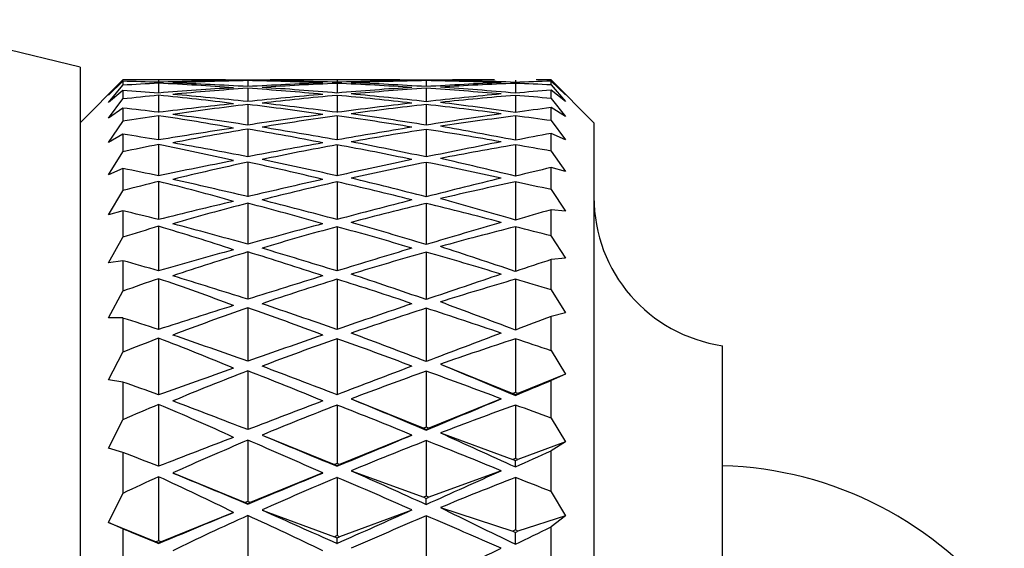
# Model space of a CAD drawing. Units: millimetres. Extents: x 5 to 995, y 5 to 995.
# Drawn here: x 813 to 825, y 549 to 555 of the extents above; entities that cross this region are included whole.
import ezdxf

# ---------------------------------------------------------------- set-up
doc = ezdxf.new("R2010")
doc.units = ezdxf.units.MM

msp = doc.modelspace()

# ---------------------------------------------------------------- linework, layer by layer
at = {"color": 7, "linetype": 'Continuous', "lineweight": 25}
for p, q in [((813.98, 554.833), (811.677, 555.385)), ((813.98, 554.833), (813.98, 531.958)), ((814.48, 554.683), (813.98, 554.183)), ((814.31, 554.507), (814.48, 554.682)), ((814.48, 554.667), (814.31, 554.507)), ((814.672, 554.683), (814.48, 554.683)), ((814.48, 554.683), (814.48, 554.682)), ((814.48, 554.667), (814.48, 554.622)), ((814.897, 554.682), (814.897, 554.655)), ((814.897, 554.644), (814.897, 554.53)), ((815.42, 554.683), (815.121, 554.683)), ((815.938, 554.675), (815.938, 554.605)), ((816.754, 554.683), (816.456, 554.683)), ((816.98, 554.682), (816.98, 554.655)), ((816.98, 554.643), (816.98, 554.53)), ((817.533, 554.683), (817.205, 554.683)), ((818.021, 554.675), (818.021, 554.605)), ((818.82, 554.683), (818.509, 554.683)), ((819.063, 554.682), (819.063, 554.654)), ((819.063, 554.643), (819.063, 554.529)), ((819.48, 554.683), (819.306, 554.683)), ((819.98, 554.183), (819.48, 554.683)), ((819.48, 554.672), (819.48, 554.683)), ((819.48, 554.683), (819.649, 554.509)), ((819.48, 554.624), (819.48, 554.669)), ((819.649, 554.509), (819.48, 554.669)), ((814.31, 554.421), (814.48, 554.622)), ((814.48, 554.561), (814.31, 554.421)), ((814.48, 554.561), (814.48, 554.461)), ((815.938, 554.586), (815.938, 554.43)), ((818.021, 554.585), (818.021, 554.429)), ((819.48, 554.624), (819.649, 554.433)), ((819.48, 554.466), (819.48, 554.565)), ((819.649, 554.433), (819.48, 554.565)), ((814.31, 554.236), (814.48, 554.461)), ((814.897, 554.504), (814.897, 554.305)), ((816.98, 554.503), (816.98, 554.305)), ((819.063, 554.503), (819.063, 554.303)), ((819.48, 554.466), (819.649, 554.257)), ((814.48, 554.355), (814.31, 554.236)), ((814.48, 554.355), (814.48, 554.2)), ((815.938, 554.396), (815.938, 554.157)), ((818.021, 554.395), (818.021, 554.155)), ((819.48, 554.208), (819.48, 554.361)), ((819.649, 554.257), (819.48, 554.361)), ((814.31, 553.954), (814.48, 554.2)), ((814.897, 554.266), (814.897, 553.983)), ((816.98, 554.263), (816.98, 553.983)), ((819.063, 554.263), (819.063, 553.979)), ((819.48, 554.208), (819.649, 553.983)), ((819.98, 554.183), (819.98, 552.294)), ((815.938, 554.108), (815.938, 553.786)), ((818.021, 554.106), (818.021, 553.784)), ((819.48, 553.853), (819.48, 554.059)), ((819.649, 553.983), (819.48, 554.059)), ((814.48, 554.05), (814.31, 553.954)), ((814.48, 554.05), (814.48, 553.843)), ((814.31, 553.577), (814.48, 553.843)), ((814.897, 553.93), (814.897, 553.565)), ((816.98, 553.926), (816.98, 553.565)), ((819.063, 553.926), (819.063, 553.56)), ((819.48, 553.853), (819.649, 553.614)), ((815.938, 553.723), (815.938, 553.321)), ((818.021, 553.721), (818.021, 553.319)), ((814.48, 553.65), (814.31, 553.577)), ((814.48, 553.65), (814.48, 553.391)), ((819.48, 553.403), (819.48, 553.66)), ((819.649, 553.614), (819.48, 553.66)), ((814.897, 553.498), (814.897, 553.054)), ((816.98, 553.494), (816.98, 553.054)), ((819.063, 553.494), (819.063, 553.049)), ((814.31, 553.108), (814.48, 553.391)), ((819.48, 553.403), (819.649, 553.153)), ((814.48, 553.156), (814.31, 553.108)), ((814.48, 553.156), (814.48, 552.849)), ((815.938, 553.245), (815.938, 552.766)), ((818.021, 553.242), (818.021, 552.763)), ((819.48, 552.862), (819.48, 553.169)), ((819.649, 553.153), (819.48, 553.169)), ((814.897, 552.975), (814.897, 552.455)), ((816.98, 552.97), (816.98, 552.455)), ((819.063, 552.97), (819.063, 552.449)), ((814.31, 552.549), (814.48, 552.849)), ((819.48, 552.862), (819.649, 552.602)), ((814.48, 552.573), (814.31, 552.549)), ((814.48, 552.573), (814.48, 552.219)), ((815.938, 552.677), (815.938, 552.125)), ((818.021, 552.674), (818.021, 552.122)), ((819.649, 552.602), (819.48, 552.588)), ((819.48, 552.235), (819.48, 552.588)), ((814.897, 552.364), (814.897, 551.772)), ((816.98, 552.358), (816.98, 551.772)), ((819.063, 552.358), (819.063, 551.766)), ((814.31, 551.906), (814.48, 552.219)), ((819.48, 552.235), (819.649, 551.966)), ((819.98, 552.294), (819.98, 528.683)), ((815.938, 552.023), (815.938, 551.402)), ((818.021, 552.02), (818.021, 551.398)), ((814.48, 551.906), (814.31, 551.906)), ((814.48, 551.906), (814.48, 551.507)), ((819.649, 551.966), (819.48, 551.922)), ((819.48, 551.525), (819.48, 551.922)), ((814.897, 551.67), (814.897, 551.011)), ((816.98, 551.663), (816.98, 551.011)), ((819.063, 551.663), (819.063, 551.036)), ((821.48, 550.079), (821.48, 551.583)), ((814.31, 551.183), (814.48, 551.507)), ((819.48, 551.525), (819.649, 551.25)), ((818.188, 551.367), (819.033, 551.024)), ((815.938, 551.289), (815.938, 550.604)), ((818.021, 551.285), (818.021, 550.631)), ((819.649, 551.25), (819.092, 551.024)), ((819.649, 551.25), (819.48, 551.177)), ((814.48, 551.159), (814.31, 551.183)), ((814.48, 551.159), (814.48, 550.719)), ((819.48, 550.738), (819.48, 551.177)), ((817.146, 550.963), (817.992, 550.619)), ((818.897, 550.963), (818.051, 550.619)), ((819.063, 551.036), (819.033, 551.024)), ((819.033, 551.024), (819.063, 551.012)), ((819.092, 551.024), (819.063, 551.036)), ((819.063, 551.012), (819.092, 551.024)), ((819.063, 551.004), (819.063, 551.012)), ((814.897, 550.897), (814.897, 550.176)), ((816.98, 550.89), (816.98, 550.208)), ((819.063, 550.89), (819.063, 550.268)), ((819.48, 550.738), (819.649, 550.46)), ((814.31, 550.386), (814.48, 550.719)), ((818.021, 550.631), (817.992, 550.619)), ((817.992, 550.619), (818.021, 550.607)), ((818.051, 550.619), (818.021, 550.631)), ((818.021, 550.607), (818.051, 550.619)), ((816.105, 550.54), (816.95, 550.196)), ((817.855, 550.54), (817.009, 550.196)), ((818.021, 550.599), (818.021, 550.607)), ((818.188, 550.565), (819.033, 550.255)), ((814.48, 550.337), (814.31, 550.386)), ((815.938, 550.479), (815.938, 549.766)), ((818.021, 550.475), (818.021, 549.827)), ((819.649, 550.46), (819.092, 550.255)), ((819.649, 550.46), (819.48, 550.357)), ((814.48, 550.337), (814.48, 549.86)), ((819.063, 550.268), (819.033, 550.255)), ((819.092, 550.255), (819.063, 550.268)), ((819.48, 549.88), (819.48, 550.357)), ((816.98, 550.208), (816.95, 550.196)), ((816.95, 550.196), (816.98, 550.184)), ((817.009, 550.196), (816.98, 550.208)), ((816.98, 550.184), (817.009, 550.196)), ((816.98, 550.177), (816.98, 550.184)), ((819.033, 550.255), (819.063, 550.242)), ((819.063, 550.242), (819.092, 550.255)), ((819.063, 550.169), (819.063, 550.242)), ((814.897, 550.053), (814.897, 549.307)), ((815.063, 550.098), (815.909, 549.754)), ((816.813, 550.098), (815.967, 549.754)), ((816.98, 550.045), (816.98, 549.369)), ((817.146, 550.124), (817.992, 549.814)), ((818.897, 550.124), (818.051, 549.814)), ((819.063, 550.045), (819.063, 549.433)), ((821.48, 531.283), (821.48, 550.079)), ((814.31, 549.521), (814.48, 549.86)), ((818.021, 549.827), (817.992, 549.814)), ((817.992, 549.814), (818.021, 549.8)), ((818.051, 549.814), (818.021, 549.827)), ((818.021, 549.8), (818.051, 549.814)), ((819.48, 549.88), (819.649, 549.6)), ((815.938, 549.766), (815.909, 549.754)), ((815.909, 549.754), (815.938, 549.742)), ((815.967, 549.754), (815.938, 549.766)), ((815.938, 549.742), (815.967, 549.754)), ((815.938, 549.735), (815.938, 549.742)), ((818.021, 549.731), (818.021, 549.8)), ((818.188, 549.694), (819.033, 549.419)), ((815.772, 549.638), (814.926, 549.294)), ((815.938, 549.601), (815.938, 548.894)), ((816.105, 549.666), (816.95, 549.355)), ((817.855, 549.666), (817.009, 549.355)), ((818.021, 549.597), (818.021, 548.958)), ((819.649, 549.6), (819.092, 549.419)), ((819.649, 549.6), (819.48, 549.47)), ((814.48, 549.448), (814.31, 549.521)), ((814.31, 549.521), (814.867, 549.294)), ((819.48, 548.959), (819.48, 549.47)), ((814.48, 549.448), (814.48, 548.936)), ((816.98, 549.369), (816.95, 549.355)), ((816.95, 549.355), (816.98, 549.342)), ((817.009, 549.355), (816.98, 549.369)), ((816.98, 549.342), (817.009, 549.355)), ((819.063, 549.433), (819.033, 549.419)), ((819.033, 549.419), (819.063, 549.405)), ((819.092, 549.419), (819.063, 549.433)), ((819.063, 549.405), (819.092, 549.419)), ((819.063, 549.267), (819.063, 549.405)), ((814.897, 549.307), (814.867, 549.294)), ((814.867, 549.294), (814.897, 549.282)), ((814.926, 549.294), (814.897, 549.307)), ((814.897, 549.282), (814.926, 549.294)), ((814.897, 549.276), (814.897, 549.282)), ((816.98, 549.276), (816.98, 549.342))]:
    msp.add_line(p, q, dxfattribs=at)
for centre, radius, start, end in [((821.73, 553.315), 1.75, 180, 261.7868), ((821.37, 545.933), 4.25, 36.8319, 88.5244)]:
    msp.add_arc(centre, radius, start, end, dxfattribs=at)
for centre, major_axis, ratio, start_param, end_param in [((838.423, 541.433), (32.138, -10.462), 0.252997, 2.470692, 2.489795), ((834.257, 541.433), (32.131, -9.445), 0.289221, 2.29959, 2.315858), ((838.423, 541.433), (32.131, -9.735), 0.279742, 2.47307, 2.492173), ((791.37, 541.433), (32.138, 10.462), 0.252997, 0.630328, 0.670901), ((795.536, 541.433), (32.131, 9.445), 0.289221, 0.807616, 0.842003), ((791.37, 541.433), (32.131, 9.735), 0.279742, 0.627949, 0.668522), ((838.491, 541.433), (32.131, -9.735), 0.279742, 2.429916, 2.468627), ((836.408, 541.433), (32.135, -10.206), 0.262943, 2.341849, 2.377499), ((836.408, 541.433), (32.131, -9.445), 0.289221, 2.343343, 2.364309), ((795.468, 541.433), (32.131, 9.445), 0.289221, 0.777284, 0.798249), ((793.385, 541.433), (32.131, 9.735), 0.279742, 0.672965, 0.711676), ((795.468, 541.433), (32.135, 10.206), 0.262943, 0.764094, 0.799743), ((838.514, 541.433), (32.131, -9.735), 0.279742, 2.3866, 2.42368), ((838.514, 541.433), (32.135, -10.206), 0.262943, 2.385366, 2.422447), ((838.514, 541.433), (32.132, -8.913), 0.305113, 2.386485, 2.423565), ((795.445, 541.433), (32.131, 9.735), 0.279742, 0.717913, 0.754993), ((795.445, 541.433), (32.135, 10.206), 0.262943, 0.719146, 0.756226), ((795.445, 541.433), (32.132, 8.913), 0.305113, 0.718028, 0.755108), ((838.491, 541.433), (32.132, -8.913), 0.305113, 2.342968, 2.378617), ((840.575, 541.433), (32.145, -10.875), 0.235482, 2.424862, 2.463573), ((840.575, 541.433), (32.135, -10.206), 0.262943, 2.428683, 2.450082), ((795.468, 541.433), (32.135, 10.206), 0.262943, 0.691511, 0.71291), ((797.552, 541.433), (32.132, 8.913), 0.305113, 0.762975, 0.798625), ((795.468, 541.433), (32.145, 10.875), 0.235482, 0.678019, 0.71673), ((838.423, 541.433), (32.132, -8.913), 0.305113, 2.308663, 2.333601), ((842.589, 541.433), (32.145, -10.875), 0.235482, 2.468016, 2.50859), ((838.423, 541.433), (32.139, -7.995), 0.328759, 2.296378, 2.330765), ((795.536, 541.433), (32.145, 10.875), 0.235482, 0.654474, 0.673576), ((799.703, 541.433), (32.139, 7.995), 0.328759, 0.828946, 0.845214), ((799.703, 541.433), (32.132, 8.913), 0.305113, 0.82611, 0.832929), ((834.257, 541.433), (32.135, -10.206), 0.262943, 2.298096, 2.314364), ((795.536, 541.433), (32.135, 10.206), 0.262943, 0.80911, 0.843497), ((838.491, 541.433), (32.132, -8.913), 0.305113, 2.429802, 2.468513), ((793.385, 541.433), (32.132, 8.913), 0.305113, 0.67308, 0.711791), ((838.514, 541.433), (32.145, -10.875), 0.235482, 2.381546, 2.418626), ((795.445, 541.433), (32.145, 10.875), 0.235482, 0.722967, 0.760047), ((838.491, 541.433), (32.139, -7.995), 0.328759, 2.340132, 2.375781), ((840.575, 541.433), (32.159, -11.454), 0.207101, 2.418995, 2.457706), ((797.552, 541.433), (32.139, 7.995), 0.328759, 0.765811, 0.801461), ((795.468, 541.433), (32.159, 11.454), 0.207101, 0.683886, 0.722597), ((842.589, 541.433), (32.159, -11.454), 0.207101, 2.462149, 2.502722), ((795.536, 541.433), (32.159, 11.454), 0.207101, 0.660341, 0.679444), ((838.423, 541.433), (32.132, -8.913), 0.305113, 2.472955, 2.492058), ((791.37, 541.433), (32.132, 8.913), 0.305113, 0.628064, 0.668637), ((795.536, 541.433), (32.145, 10.875), 0.235482, 0.81293, 0.847318), ((836.408, 541.433), (32.145, -10.875), 0.235482, 2.338029, 2.373678), ((795.468, 541.433), (32.145, 10.875), 0.235482, 0.767914, 0.803564), ((838.514, 541.433), (32.139, -7.995), 0.328759, 2.383649, 2.420729), ((838.514, 541.433), (32.159, -11.454), 0.207101, 2.375679, 2.412759), ((795.445, 541.433), (32.139, 7.995), 0.328759, 0.720864, 0.757944), ((795.445, 541.433), (32.159, 11.454), 0.207101, 0.728834, 0.765914), ((838.423, 541.433), (32.154, -6.98), 0.350278, 2.290664, 2.325052), ((842.589, 541.433), (32.176, -11.948), 0.178013, 2.454523, 2.495096), ((799.703, 541.433), (32.154, 6.98), 0.350278, 0.83466, 0.850928), ((834.257, 541.433), (32.145, -10.875), 0.235482, 2.294275, 2.310544), ((838.491, 541.433), (32.139, -7.995), 0.328759, 2.426966, 2.465677), ((793.385, 541.433), (32.139, 7.995), 0.328759, 0.675916, 0.714627), ((838.491, 541.433), (32.154, -6.98), 0.350278, 2.334418, 2.370068), ((840.575, 541.433), (32.176, -11.948), 0.178013, 2.411369, 2.45008), ((797.552, 541.433), (32.154, 6.98), 0.350278, 0.771525, 0.807175), ((795.468, 541.433), (32.176, 11.948), 0.178013, 0.691513, 0.730224), ((795.536, 541.433), (32.176, 11.948), 0.178013, 0.667967, 0.68707), ((838.423, 541.433), (32.139, -7.995), 0.328759, 2.470119, 2.489222), ((791.37, 541.433), (32.139, 7.995), 0.328759, 0.6309, 0.671473), ((836.408, 541.433), (32.159, -11.454), 0.207101, 2.332162, 2.367811), ((795.468, 541.433), (32.159, 11.454), 0.207101, 0.773781, 0.809431), ((838.514, 541.433), (32.154, -6.98), 0.350278, 2.377935, 2.415015), ((795.445, 541.433), (32.154, 6.98), 0.350278, 0.726577, 0.763658), ((838.423, 541.433), (32.174, -5.869), 0.369225, 2.282028, 2.316415), ((799.703, 541.433), (32.174, 5.869), 0.369225, 0.843296, 0.859565), ((795.536, 541.433), (32.159, 11.454), 0.207101, 0.818798, 0.853185), ((838.491, 541.433), (32.154, -6.98), 0.350278, 2.421252, 2.459963), ((793.385, 541.433), (32.154, 6.98), 0.350278, 0.68163, 0.720341), ((838.514, 541.433), (32.176, -11.948), 0.178013, 2.368052, 2.405132), ((795.445, 541.433), (32.176, 11.948), 0.178013, 0.73646, 0.77354), ((838.491, 541.433), (32.174, -5.869), 0.369225, 2.325781, 2.361431), ((797.552, 541.433), (32.174, 5.869), 0.369225, 0.780162, 0.815811), ((842.589, 541.433), (32.194, -12.359), 0.148391, 2.44542, 2.485993), ((795.536, 541.433), (32.194, 12.359), 0.148391, 0.67707, 0.696172), ((834.257, 541.433), (32.159, -11.454), 0.207101, 2.288408, 2.304677), ((836.408, 541.433), (32.176, -11.948), 0.178013, 2.324535, 2.360185), ((795.468, 541.433), (32.176, 11.948), 0.178013, 0.781408, 0.817057), ((840.575, 541.433), (32.194, -12.359), 0.148391, 2.402266, 2.440977), ((795.468, 541.433), (32.194, 12.359), 0.148391, 0.700615, 0.739326), ((838.423, 541.433), (32.154, -6.98), 0.350278, 2.464406, 2.483508), ((791.37, 541.433), (32.154, 6.98), 0.350278, 0.636614, 0.677187), ((838.514, 541.433), (32.174, -5.869), 0.369225, 2.369298, 2.406378), ((795.445, 541.433), (32.174, 5.869), 0.369225, 0.735214, 0.772294), ((838.423, 541.433), (32.196, -4.67), 0.385134, 2.270577, 2.304964), ((799.703, 541.433), (32.196, 4.67), 0.385134, 0.854747, 0.871016), ((795.536, 541.433), (32.176, 11.948), 0.178013, 0.826424, 0.860811), ((838.491, 541.433), (32.174, -5.869), 0.369225, 2.412615, 2.451326), ((793.385, 541.433), (32.174, 5.869), 0.369225, 0.690267, 0.728978), ((838.514, 541.433), (32.194, -12.359), 0.148391, 2.35895, 2.39603), ((795.445, 541.433), (32.194, 12.359), 0.148391, 0.745563, 0.782643), ((838.491, 541.433), (32.196, -4.67), 0.385134, 2.31433, 2.34998), ((797.552, 541.433), (32.196, 4.67), 0.385134, 0.791613, 0.827262), ((842.589, 541.433), (32.211, -12.69), 0.118374, 2.435116, 2.475689), ((834.257, 541.433), (32.176, -11.948), 0.178013, 2.280782, 2.29705), ((795.536, 541.433), (32.211, 12.69), 0.118374, 0.687374, 0.706477), ((838.423, 541.433), (32.174, -5.869), 0.369225, 2.455769, 2.474871), ((791.37, 541.433), (32.174, 5.869), 0.369225, 0.645251, 0.685824), ((836.408, 541.433), (32.194, -12.359), 0.148391, 2.315433, 2.351082), ((795.468, 541.433), (32.194, 12.359), 0.148391, 0.79051, 0.82616), ((838.514, 541.433), (32.196, -4.67), 0.385134, 2.357848, 2.394928), ((795.445, 541.433), (32.196, 4.67), 0.385134, 0.746665, 0.783745), ((840.575, 541.433), (32.211, -12.69), 0.118374, 2.391962, 2.430673), ((795.468, 541.433), (32.211, 12.69), 0.118374, 0.71092, 0.749631), ((838.423, 541.433), (32.218, -3.393), 0.397548, 2.256615, 2.291002), ((799.703, 541.433), (32.218, 3.393), 0.397548, 0.868709, 0.884978), ((795.536, 541.433), (32.194, 12.359), 0.148391, 0.835526, 0.869914), ((838.514, 541.433), (32.211, -12.69), 0.118374, 2.348645, 2.385725), ((795.445, 541.433), (32.211, 12.69), 0.118374, 0.755867, 0.792947), ((842.589, 541.433), (32.226, -12.942), 0.088071, 2.423873, 2.464446), ((834.257, 541.433), (32.194, -12.359), 0.148391, 2.271679, 2.287948), ((838.491, 541.433), (32.196, -4.67), 0.385134, 2.401164, 2.439875), ((793.385, 541.433), (32.196, 4.67), 0.385134, 0.701718, 0.740428), ((838.491, 541.433), (32.218, -3.393), 0.397548, 2.300368, 2.336018), ((797.552, 541.433), (32.218, 3.393), 0.397548, 0.805575, 0.841224), ((795.536, 541.433), (32.226, 12.942), 0.088071, 0.698617, 0.71772), ((838.423, 541.433), (32.196, -4.67), 0.385134, 2.444318, 2.463421), ((791.37, 541.433), (32.196, 4.67), 0.385134, 0.656701, 0.697275), ((836.408, 541.433), (32.211, -12.69), 0.118374, 2.305128, 2.340778), ((795.468, 541.433), (32.211, 12.69), 0.118374, 0.800815, 0.836464), ((838.514, 541.433), (32.218, -3.393), 0.397548, 2.343885, 2.380965), ((795.445, 541.433), (32.218, 3.393), 0.397548, 0.760627, 0.797707), ((840.575, 541.433), (32.226, -12.942), 0.088071, 2.380719, 2.41943), ((795.468, 541.433), (32.226, 12.942), 0.088071, 0.722163, 0.760874), ((838.423, 541.433), (32.236, -2.055), 0.406063, 2.240654, 2.275041), ((799.703, 541.433), (32.236, 2.055), 0.406063, 0.88467, 0.900939), ((795.536, 541.433), (32.211, 12.69), 0.118374, 0.845831, 0.880218), ((838.514, 541.433), (32.226, -12.942), 0.088071, 2.337402, 2.374482), ((795.445, 541.433), (32.226, 12.942), 0.088071, 0.76711, 0.80419), ((842.589, 541.433), (32.238, -13.119), 0.057573, 2.411943, 2.452516), ((834.257, 541.433), (32.211, -12.69), 0.118374, 2.261375, 2.277643), ((838.491, 541.433), (32.218, -3.393), 0.397548, 2.387202, 2.425913), ((793.385, 541.433), (32.218, 3.393), 0.397548, 0.71568, 0.754391), ((838.491, 541.433), (32.236, -2.055), 0.406063, 2.284408, 2.320057), ((797.552, 541.433), (32.236, 2.055), 0.406063, 0.821536, 0.857185), ((795.536, 541.433), (32.238, 13.119), 0.057573, 0.710547, 0.72965), ((838.423, 541.433), (32.218, -3.393), 0.397548, 2.430356, 2.449458), ((791.37, 541.433), (32.218, 3.393), 0.397548, 0.670664, 0.711237), ((836.408, 541.433), (32.226, -12.942), 0.088071, 2.293885, 2.329535), ((795.468, 541.433), (32.226, 12.942), 0.088071, 0.812058, 0.847707), ((838.514, 541.433), (32.236, -2.055), 0.406063, 2.327925, 2.365005), ((795.445, 541.433), (32.236, 2.055), 0.406063, 0.776588, 0.813668), ((840.575, 541.433), (32.238, -13.119), 0.057573, 2.368789, 2.4075), ((795.468, 541.433), (32.238, 13.119), 0.057573, 0.734093, 0.772804), ((838.423, 541.433), (32.245, -0.678), 0.410375, 2.223404, 2.257791), ((799.703, 541.433), (32.245, 0.678), 0.410375, 0.90192, 0.918188), ((795.536, 541.433), (32.226, 12.942), 0.088071, 0.857074, 0.891461), ((838.491, 541.433), (32.236, -2.055), 0.406063, 2.371241, 2.409952), ((793.385, 541.433), (32.236, 2.055), 0.406063, 0.73164, 0.770351), ((838.514, 541.433), (32.238, -13.119), 0.057573, 2.325472, 2.362552), ((795.445, 541.433), (32.238, 13.119), 0.057573, 0.77904, 0.81612), ((838.491, 541.433), (32.245, -0.678), 0.410375, 2.267158, 2.302808), ((797.552, 541.433), (32.245, 0.678), 0.410375, 0.838785, 0.874435), ((842.589, 541.433), (32.244, -13.221), 0.026956, 2.39957, 2.440143), ((834.257, 541.433), (32.226, -12.942), 0.088071, 2.250131, 2.2664), ((795.536, 541.433), (32.244, 13.221), 0.026956, 0.72292, 0.742023), ((838.423, 541.433), (32.236, -2.055), 0.406063, 2.414395, 2.433498), ((791.37, 541.433), (32.236, 2.055), 0.406063, 0.686624, 0.727198), ((836.408, 541.433), (32.238, -13.119), 0.057573, 2.281955, 2.317605), ((795.468, 541.433), (32.238, 13.119), 0.057573, 0.823988, 0.859637), ((838.514, 541.433), (32.245, -0.678), 0.410375, 2.310675, 2.347755), ((795.445, 541.433), (32.245, 0.678), 0.410375, 0.793838, 0.830918), ((840.575, 541.433), (32.244, -13.221), 0.026956, 2.356416, 2.395127), ((795.468, 541.433), (32.244, 13.221), 0.026956, 0.746466, 0.785177), ((838.423, 541.433), (32.245, 0.712), 0.410321, 2.205716, 2.240103), ((799.703, 541.433), (32.245, -0.712), 0.410321, 0.919608, 0.935877), ((795.536, 541.433), (32.238, 13.119), 0.057573, 0.869004, 0.903391), ((838.514, 541.433), (32.244, -13.221), 0.026956, 2.313099, 2.350179), ((795.445, 541.433), (32.244, 13.221), 0.026956, 0.791413, 0.828493), ((842.589, 541.433), (32.246, -13.249), 0.003715, 3.855621, 3.896195), ((838.491, 541.433), (32.245, -0.678), 0.410375, 2.353992, 2.392703), ((793.385, 541.433), (32.245, 0.678), 0.410375, 0.74889, 0.787601), ((838.491, 541.433), (32.245, 0.712), 0.410321, 2.249469, 2.285119), ((797.552, 541.433), (32.245, -0.712), 0.410321, 0.856474, 0.892123), ((834.257, 541.433), (32.238, -13.119), 0.057573, 2.238202, 2.25447), ((795.536, 541.433), (32.246, 13.249), 0.003715, 5.528583, 5.547686), ((840.575, 541.433), (32.246, -13.249), 0.003715, 3.900638, 3.939348), ((795.468, 541.433), (32.246, 13.249), 0.003715, 5.48543, 5.52414), ((838.423, 541.433), (32.245, -0.678), 0.410375, 2.397145, 2.416248), ((791.37, 541.433), (32.245, 0.678), 0.410375, 0.703874, 0.744447), ((836.408, 541.433), (32.244, -13.221), 0.026956, 2.269582, 2.305232), ((795.468, 541.433), (32.244, 13.221), 0.026956, 0.836361, 0.87201), ((838.514, 541.433), (32.245, 0.712), 0.410321, 2.292986, 2.330066), ((795.445, 541.433), (32.245, -0.712), 0.410321, 0.811526, 0.848606), ((838.423, 541.433), (32.235, 2.088), 0.405904, 2.188488, 2.222875), ((799.703, 541.433), (32.235, -2.088), 0.405904, 0.936836, 0.953105), ((795.536, 541.433), (32.244, 13.221), 0.026956, 0.881377, 0.915764), ((838.514, 541.433), (32.246, -13.249), 0.003715, 3.945585, 3.982665), ((795.445, 541.433), (32.246, 13.249), 0.003715, 5.442113, 5.479193), ((842.589, 541.433), (32.243, -13.204), 0.034379, 3.868172, 3.908745), ((838.491, 541.433), (32.245, 0.712), 0.410321, 2.336303, 2.375014), ((793.385, 541.433), (32.245, -0.712), 0.410321, 0.766579, 0.80529), ((838.491, 541.433), (32.235, 2.088), 0.405904, 2.232242, 2.267891), ((797.552, 541.433), (32.235, -2.088), 0.405904, 0.873702, 0.909351), ((834.257, 541.433), (32.244, -13.221), 0.026956, 2.225829, 2.242097), ((795.536, 541.433), (32.243, 13.204), 0.034379, 5.516033, 5.535135), ((838.423, 541.433), (32.245, 0.712), 0.410321, 2.379457, 2.39856), ((791.37, 541.433), (32.245, -0.712), 0.410321, 0.721563, 0.762136), ((836.408, 541.433), (32.246, -13.249), 0.003715, 3.990533, 4.026182), ((795.468, 541.433), (32.246, 13.249), 0.003715, 5.398596, 5.434245), ((838.514, 541.433), (32.235, 2.088), 0.405904, 2.275759, 2.312839), ((795.445, 541.433), (32.235, -2.088), 0.405904, 0.828754, 0.865834), ((840.575, 541.433), (32.243, -13.204), 0.034379, 3.913188, 3.951899), ((795.468, 541.433), (32.243, 13.204), 0.034379, 5.472879, 5.51159), ((838.423, 541.433), (32.218, 3.425), 0.397289, 2.172568, 2.206956), ((799.703, 541.433), (32.218, -3.425), 0.397289, 0.952755, 0.969024), ((842.589, 541.433), (32.235, -13.083), 0.064973, 3.88046, 3.921033), ((795.536, 541.433), (32.246, 13.249), 0.003715, 5.354842, 5.389229), ((838.491, 541.433), (32.235, 2.088), 0.405904, 2.319075, 2.357786), ((793.385, 541.433), (32.235, -2.088), 0.405904, 0.783806, 0.822517), ((838.514, 541.433), (32.243, -13.204), 0.034379, 3.958136, 3.995216), ((795.445, 541.433), (32.243, 13.204), 0.034379, 5.429562, 5.466642), ((838.491, 541.433), (32.218, 3.425), 0.397289, 2.216322, 2.251972), ((797.552, 541.433), (32.218, -3.425), 0.397289, 0.889621, 0.92527), ((795.536, 541.433), (32.235, 13.083), 0.064973, 5.503745, 5.522848), ((834.257, 541.433), (32.246, -13.249), 0.003715, 4.053667, 4.069936), ((795.468, 541.433), (32.235, 13.083), 0.064973, 5.460591, 5.499302)]:
    msp.add_ellipse(centre, major_axis=major_axis, ratio=ratio, start_param=start_param, end_param=end_param, dxfattribs=at)

doc.saveas('drawing.dxf')
